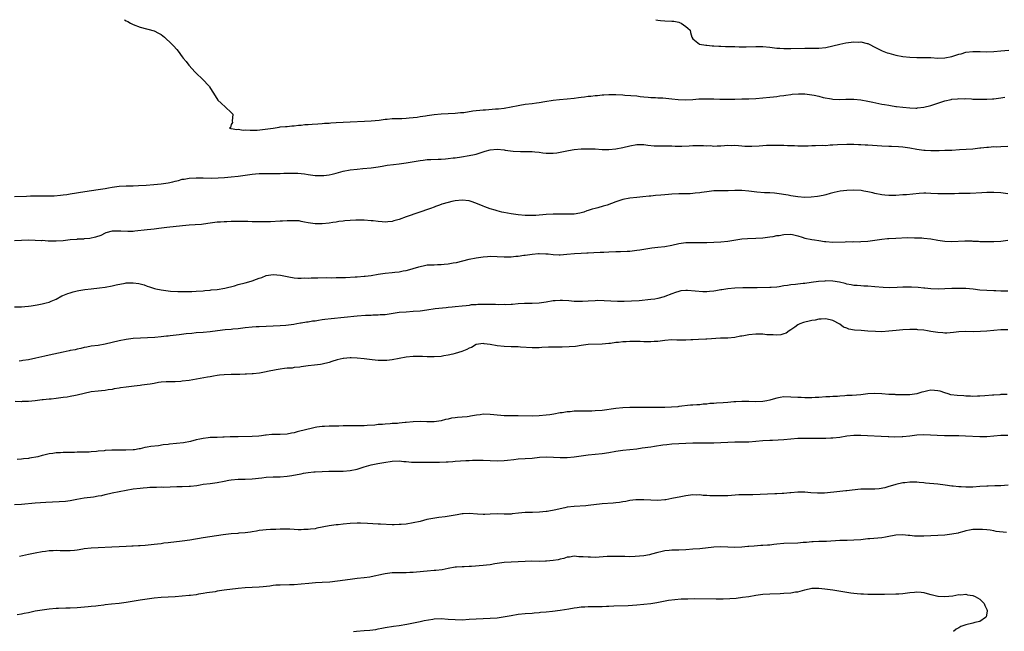
# Model space of a CAD drawing. Units: inches. Extents: x 2574000 to 2577000, y 1509000 to 1512000.
# Drawn here: x 2575047 to 2575328, y 1511825 to 1512000 of the extents above; entities that cross this region are included whole.
import ezdxf

# ---------------------------------------------------------------- set-up
doc = ezdxf.new("R2010")
doc.units = ezdxf.units.IN
doc.header["$MEASUREMENT"] = 0
doc.layers.add('LD25741509_10ft', color=103, linetype='Continuous')

msp = doc.modelspace()

# ---------------------------------------------------------------- linework, layer by layer
at = {"layer": 'LD25741509_10ft'}
for points, elevation in [([(2575076.53, 1512000), (2575077, 1511999.69), (2575077.45, 1511999.45), (2575078.19, 1511999), (2575079, 1511998.6), (2575081, 1511997.83), (2575085, 1511996.8), (2575086.19, 1511996.19), (2575087, 1511995.75), (2575087.9, 1511995), (2575090.07, 1511993), (2575090.49, 1511992.49), (2575091.46, 1511991.46), (2575091.86, 1511991), (2575093, 1511989.37), (2575093.28, 1511989), (2575094.08, 1511988.07), (2575094.92, 1511987), (2575096.7, 1511985), (2575097, 1511984.68), (2575098.75, 1511983), (2575100.7, 1511981), (2575100.83, 1511980.83), (2575101.6, 1511979.6), (2575101.92, 1511979), (2575103.15, 1511977), (2575104.1, 1511976.1), (2575105.35, 1511975), (2575107, 1511973.46), (2575107.46, 1511973), (2575107.3, 1511971), (2575107.41, 1511970.59), (2575107, 1511970), (2575106.79, 1511969.21), (2575106.54, 1511969), (2575106.86, 1511968.86), (2575107, 1511968.88), (2575108.59, 1511968.59), (2575109, 1511968.65), (2575110.45, 1511968.45), (2575111, 1511968.51), (2575112.37, 1511968.37), (2575113, 1511968.42), (2575114.42, 1511968.42), (2575116.66, 1511968.66), (2575119.04, 1511969), (2575120.69, 1511969.31), (2575121, 1511969.32), (2575122.52, 1511969.48), (2575123, 1511969.47), (2575124.37, 1511969.63), (2575125, 1511969.63), (2575126.2, 1511969.8), (2575127, 1511969.86), (2575128.01, 1511969.99), (2575129, 1511970.07), (2575130.13, 1511970.13), (2575131.74, 1511970.26), (2575133, 1511970.29), (2575133.63, 1511970.37), (2575135, 1511970.41), (2575135.51, 1511970.49), (2575137, 1511970.58), (2575139, 1511970.74), (2575141, 1511970.83), (2575145.06, 1511970.94), (2575147, 1511971.03), (2575149.27, 1511971.27), (2575151, 1511971.54), (2575151.57, 1511971.57), (2575153, 1511971.73), (2575153.73, 1511971.73), (2575155.78, 1511971.78), (2575157, 1511971.83), (2575157.89, 1511971.89), (2575160.16, 1511972.16), (2575161, 1511972.3), (2575162.51, 1511972.51), (2575163, 1511972.6), (2575165, 1511972.87), (2575167, 1511973.08), (2575169, 1511973.2), (2575171, 1511973.29), (2575172.56, 1511973.44), (2575173, 1511973.46), (2575173.5, 1511973.5), (2575176.11, 1511973.89), (2575179, 1511974.21), (2575179.74, 1511974.26), (2575182.51, 1511974.51), (2575183.45, 1511974.55), (2575185, 1511974.71), (2575187.05, 1511975.05), (2575189, 1511975.47), (2575189.54, 1511975.54), (2575191, 1511975.82), (2575193, 1511976.05), (2575194.23, 1511976.23), (2575195, 1511976.31), (2575196.62, 1511976.62), (2575199, 1511977.02), (2575200.82, 1511977.18), (2575203, 1511977.32), (2575205, 1511977.57), (2575206.25, 1511977.75), (2575207, 1511977.88), (2575208.02, 1511977.98), (2575209, 1511978.1), (2575209.85, 1511978.15), (2575211, 1511978.28), (2575211.69, 1511978.31), (2575213, 1511978.48), (2575213.52, 1511978.48), (2575215, 1511978.65), (2575215.37, 1511978.63), (2575217, 1511978.63), (2575219, 1511978.48), (2575219.54, 1511978.46), (2575223, 1511978.19), (2575223.94, 1511978.06), (2575225, 1511977.97), (2575226.17, 1511977.83), (2575227, 1511977.75), (2575228.3, 1511977.7), (2575229, 1511977.64), (2575230.39, 1511977.61), (2575233, 1511977.41), (2575234.78, 1511977.22), (2575237, 1511977.09), (2575239, 1511977.17), (2575240.67, 1511977.33), (2575242.61, 1511977.39), (2575243, 1511977.4), (2575244.65, 1511977.35), (2575245, 1511977.36), (2575246.71, 1511977.29), (2575247, 1511977.3), (2575248.73, 1511977.27), (2575251, 1511977.28), (2575253, 1511977.32), (2575255, 1511977.39), (2575257, 1511977.49), (2575259, 1511977.62), (2575261, 1511977.81), (2575262.04, 1511977.96), (2575263, 1511978.06), (2575263.8, 1511978.2), (2575265, 1511978.34), (2575265.55, 1511978.45), (2575267, 1511978.61), (2575267.33, 1511978.67), (2575269.19, 1511978.81), (2575271, 1511978.78), (2575273, 1511978.53), (2575273.62, 1511978.38), (2575275, 1511978.1), (2575276.22, 1511977.78), (2575278.65, 1511977.35), (2575279, 1511977.3), (2575281, 1511977.18), (2575282.75, 1511977.25), (2575283, 1511977.24), (2575284.72, 1511977.28), (2575285, 1511977.27), (2575287, 1511977.09), (2575289, 1511976.69), (2575290.38, 1511976.38), (2575293, 1511975.85), (2575293.75, 1511975.75), (2575295, 1511975.51), (2575295.47, 1511975.47), (2575297, 1511975.21), (2575297.2, 1511975.2), (2575299, 1511974.95), (2575301, 1511974.78), (2575302.73, 1511974.73), (2575303, 1511974.73), (2575303.23, 1511974.77), (2575305.05, 1511974.95), (2575307, 1511975.46), (2575309, 1511976.15), (2575311, 1511976.79), (2575312.82, 1511977.18), (2575313, 1511977.23), (2575314.64, 1511977.36), (2575315, 1511977.43), (2575316.59, 1511977.41), (2575317, 1511977.42), (2575318.66, 1511977.34), (2575319, 1511977.3), (2575320.71, 1511977.29), (2575321, 1511977.26), (2575322.71, 1511977.29), (2575323, 1511977.27), (2575324.65, 1511977.35), (2575325, 1511977.34), (2575327, 1511977.61), (2575328.16, 1511977.84)], 8660), ([(2575228.35, 1512000), (2575229, 1511999.83), (2575229.73, 1511999.73), (2575231, 1511999.67), (2575233, 1511999.61), (2575233.55, 1511999.55), (2575235, 1511999.25), (2575235.19, 1511999.19), (2575235.62, 1511999), (2575237, 1511998.07), (2575237.58, 1511997.58), (2575238.21, 1511997), (2575238.33, 1511996.33), (2575238.72, 1511995), (2575239, 1511994.5), (2575240.88, 1511993), (2575242.72, 1511992.72), (2575243, 1511992.7), (2575244.52, 1511992.52), (2575245, 1511992.52), (2575246.41, 1511992.41), (2575247, 1511992.43), (2575248.35, 1511992.35), (2575249, 1511992.37), (2575250.29, 1511992.29), (2575251, 1511992.31), (2575252.25, 1511992.25), (2575253, 1511992.27), (2575254.26, 1511992.26), (2575257, 1511992.33), (2575259, 1511992.32), (2575261, 1511992.14), (2575263, 1511991.88), (2575263.81, 1511991.81), (2575265, 1511991.73), (2575267, 1511991.73), (2575271, 1511991.87), (2575271.89, 1511991.89), (2575275, 1511991.9), (2575277, 1511992.09), (2575279, 1511992.52), (2575280.99, 1511993.01), (2575282.66, 1511993.34), (2575285, 1511993.62), (2575286.4, 1511993.6), (2575287, 1511993.63), (2575288.79, 1511993.21), (2575289, 1511993.17), (2575289.4, 1511993), (2575291, 1511992.17), (2575291.75, 1511991.75), (2575293.11, 1511991.11), (2575294.56, 1511990.56), (2575295, 1511990.42), (2575297, 1511989.87), (2575299, 1511989.5), (2575301, 1511989.29), (2575303, 1511989.23), (2575305, 1511989.22), (2575307, 1511989.16), (2575309, 1511989.04), (2575311, 1511989.09), (2575313, 1511989.5), (2575314.17, 1511989.83), (2575315, 1511990.11), (2575315.72, 1511990.28), (2575317, 1511990.69), (2575319, 1511990.94), (2575321.1, 1511990.9), (2575323, 1511990.83), (2575325, 1511990.88), (2575327, 1511991.06), (2575329.31, 1511991.31)], 8650), ([(2575045, 1511949.47), (2575048.46, 1511949.54), (2575049.59, 1511949.59), (2575051, 1511949.61), (2575052.42, 1511949.58), (2575053.62, 1511949.62), (2575055, 1511949.58), (2575056.37, 1511949.63), (2575058.2, 1511949.8), (2575059, 1511949.91), (2575059.98, 1511950.02), (2575061, 1511950.19), (2575065.11, 1511950.89), (2575069, 1511951.42), (2575071, 1511951.76), (2575071.95, 1511951.95), (2575073, 1511952.12), (2575074.32, 1511952.32), (2575075, 1511952.4), (2575077, 1511952.52), (2575078.51, 1511952.51), (2575079, 1511952.53), (2575080.54, 1511952.54), (2575082.65, 1511952.65), (2575084.83, 1511952.83), (2575087, 1511953.07), (2575089, 1511953.37), (2575090.35, 1511953.65), (2575091, 1511953.82), (2575091.97, 1511954.03), (2575093, 1511954.35), (2575093.57, 1511954.43), (2575095, 1511954.7), (2575097, 1511954.77), (2575099, 1511954.73), (2575101.28, 1511954.72), (2575103.23, 1511954.77), (2575105.11, 1511954.89), (2575107, 1511955.06), (2575109, 1511955.28), (2575111.66, 1511955.66), (2575113, 1511955.87), (2575113.93, 1511955.93), (2575115, 1511956.04), (2575117, 1511956.06), (2575119, 1511956.03), (2575120.04, 1511956.04), (2575121, 1511956.02), (2575122.07, 1511956.07), (2575123, 1511956.08), (2575124.12, 1511956.12), (2575126.08, 1511956.08), (2575127.91, 1511955.91), (2575129, 1511955.73), (2575129.66, 1511955.66), (2575131, 1511955.48), (2575131.45, 1511955.45), (2575133, 1511955.43), (2575133.46, 1511955.46), (2575135, 1511955.65), (2575135.82, 1511955.82), (2575137, 1511956.11), (2575139, 1511956.64), (2575141.05, 1511957.05), (2575143, 1511957.29), (2575144.58, 1511957.42), (2575147, 1511957.67), (2575149, 1511957.95), (2575150.12, 1511958.12), (2575151.61, 1511958.39), (2575153.37, 1511958.63), (2575155, 1511958.82), (2575157, 1511959.08), (2575161, 1511959.75), (2575161.86, 1511959.86), (2575163, 1511959.98), (2575164.04, 1511960.04), (2575166.12, 1511960.12), (2575167, 1511960.12), (2575168.23, 1511960.23), (2575169, 1511960.26), (2575170.47, 1511960.47), (2575171, 1511960.52), (2575172.81, 1511960.81), (2575175, 1511961.12), (2575176.57, 1511961.43), (2575177, 1511961.5), (2575179.64, 1511962.36), (2575181, 1511962.78), (2575183, 1511962.95), (2575185, 1511962.76), (2575185.29, 1511962.71), (2575187.57, 1511962.43), (2575189.71, 1511962.29), (2575191, 1511962.31), (2575191.72, 1511962.28), (2575193, 1511962.3), (2575193.82, 1511962.18), (2575195, 1511962.11), (2575196.07, 1511961.93), (2575197, 1511961.86), (2575198.2, 1511961.8), (2575199, 1511961.83), (2575200.04, 1511961.96), (2575201, 1511962.12), (2575203.39, 1511962.61), (2575205, 1511962.87), (2575207, 1511963.05), (2575209, 1511963.11), (2575211, 1511963.04), (2575213, 1511962.89), (2575215, 1511962.86), (2575217, 1511963.03), (2575219, 1511963.44), (2575221, 1511963.95), (2575223, 1511964.29), (2575225, 1511964.27), (2575226.12, 1511964.12), (2575227.95, 1511963.95), (2575229, 1511963.9), (2575229.89, 1511963.89), (2575231, 1511963.91), (2575231.89, 1511963.89), (2575233, 1511963.9), (2575233.87, 1511963.87), (2575235.86, 1511963.86), (2575237.93, 1511963.93), (2575239, 1511964), (2575240.02, 1511964.01), (2575241, 1511964.05), (2575242.03, 1511964.03), (2575243, 1511963.97), (2575243.98, 1511963.98), (2575245, 1511963.87), (2575245.96, 1511963.96), (2575247, 1511963.92), (2575248.02, 1511964.02), (2575249, 1511964.07), (2575250.06, 1511964.06), (2575251, 1511964.08), (2575251.98, 1511963.98), (2575253, 1511963.95), (2575253.87, 1511963.87), (2575255.85, 1511963.85), (2575257.95, 1511963.95), (2575259, 1511964.03), (2575260.07, 1511964.07), (2575261, 1511964.12), (2575262.12, 1511964.12), (2575264.12, 1511964.12), (2575265, 1511964.08), (2575266.06, 1511964.06), (2575267, 1511964), (2575267.99, 1511963.99), (2575269, 1511963.93), (2575271.95, 1511963.95), (2575273, 1511964), (2575274, 1511964), (2575276.07, 1511964.07), (2575277, 1511964.06), (2575278.18, 1511964.18), (2575279, 1511964.18), (2575280.34, 1511964.34), (2575283, 1511964.43), (2575284.37, 1511964.37), (2575285, 1511964.38), (2575286.31, 1511964.31), (2575287, 1511964.31), (2575288.23, 1511964.23), (2575289, 1511964.22), (2575293, 1511963.9), (2575295, 1511963.8), (2575295.8, 1511963.8), (2575297.72, 1511963.72), (2575299, 1511963.63), (2575301, 1511963.36), (2575303, 1511963), (2575305, 1511962.67), (2575305.34, 1511962.66), (2575307, 1511962.55), (2575307.42, 1511962.58), (2575309, 1511962.59), (2575309.38, 1511962.62), (2575311, 1511962.66), (2575311.31, 1511962.69), (2575313, 1511962.73), (2575315.17, 1511962.83), (2575317.06, 1511962.94), (2575319, 1511963.1), (2575321, 1511963.31), (2575321.34, 1511963.34), (2575323, 1511963.53), (2575323.53, 1511963.53), (2575325, 1511963.69), (2575325.68, 1511963.68), (2575327, 1511963.78), (2575329, 1511963.83)], 8670), ([(2575329, 1511950.19), (2575327, 1511950.45), (2575325, 1511950.6), (2575323, 1511950.56), (2575321.56, 1511950.44), (2575318.28, 1511950.28), (2575315.69, 1511950.31), (2575315, 1511950.3), (2575313.76, 1511950.24), (2575313, 1511950.23), (2575311.84, 1511950.16), (2575311, 1511950.16), (2575310.19, 1511950.19), (2575309, 1511950.19), (2575307, 1511950.33), (2575305.61, 1511950.39), (2575305, 1511950.39), (2575303.68, 1511950.32), (2575300.06, 1511949.94), (2575299, 1511949.87), (2575297, 1511949.76), (2575295, 1511949.72), (2575293.81, 1511949.81), (2575293, 1511949.89), (2575291, 1511950.28), (2575290.45, 1511950.45), (2575289, 1511950.77), (2575287.84, 1511951), (2575287.12, 1511951.12), (2575285, 1511951.25), (2575283, 1511951.18), (2575281.07, 1511950.93), (2575279.4, 1511950.6), (2575279, 1511950.47), (2575278.27, 1511950.27), (2575277, 1511949.96), (2575276.24, 1511949.76), (2575274.6, 1511949.4), (2575272.8, 1511949.2), (2575271, 1511949.19), (2575269, 1511949.38), (2575267, 1511949.66), (2575266.2, 1511949.8), (2575263, 1511950.28), (2575262.35, 1511950.35), (2575261, 1511950.44), (2575259.49, 1511950.51), (2575257.3, 1511950.7), (2575255, 1511950.97), (2575253, 1511951.11), (2575251, 1511951.12), (2575249.08, 1511951.08), (2575247, 1511951.07), (2575245, 1511951.01), (2575243, 1511950.8), (2575241.41, 1511950.59), (2575241, 1511950.52), (2575239.61, 1511950.39), (2575239, 1511950.3), (2575238.24, 1511950.24), (2575237, 1511950.22), (2575235.78, 1511950.22), (2575235, 1511950.19), (2575233, 1511950.09), (2575231.98, 1511950.02), (2575231, 1511949.94), (2575229.81, 1511949.81), (2575228.27, 1511949.73), (2575227, 1511949.55), (2575226.48, 1511949.52), (2575224.68, 1511949.32), (2575223, 1511949.19), (2575221, 1511948.96), (2575219, 1511948.57), (2575217, 1511947.95), (2575214.52, 1511947), (2575213.37, 1511946.63), (2575211.8, 1511946.2), (2575211, 1511946), (2575210.22, 1511945.78), (2575209, 1511945.39), (2575208.68, 1511945.32), (2575207.78, 1511945), (2575207, 1511944.77), (2575206.69, 1511944.69), (2575205, 1511944.4), (2575204.36, 1511944.36), (2575203, 1511944.34), (2575202.34, 1511944.34), (2575201, 1511944.37), (2575199, 1511944.36), (2575197, 1511944.28), (2575194.04, 1511944.04), (2575193, 1511943.97), (2575191, 1511944), (2575189, 1511944.22), (2575187, 1511944.51), (2575184.89, 1511944.89), (2575184.38, 1511945), (2575183, 1511945.35), (2575182.48, 1511945.52), (2575181, 1511945.93), (2575179.51, 1511946.49), (2575179, 1511946.65), (2575177.38, 1511947.38), (2575175.9, 1511947.9), (2575175, 1511948.15), (2575173, 1511948.39), (2575171, 1511948.22), (2575170.03, 1511948.03), (2575169, 1511947.76), (2575167.24, 1511947.24), (2575166.56, 1511947), (2575165.44, 1511946.56), (2575165, 1511946.43), (2575163.95, 1511946.05), (2575157, 1511943.64), (2575155, 1511942.89), (2575153.52, 1511942.48), (2575153, 1511942.32), (2575151.77, 1511942.23), (2575151, 1511942.13), (2575150.16, 1511942.16), (2575149, 1511942.27), (2575147.54, 1511942.46), (2575147, 1511942.51), (2575145, 1511942.64), (2575143, 1511942.67), (2575142.63, 1511942.63), (2575141, 1511942.61), (2575139.49, 1511942.51), (2575139, 1511942.42), (2575137.74, 1511942.26), (2575137, 1511942.11), (2575136.02, 1511941.98), (2575135, 1511941.82), (2575133, 1511941.64), (2575132.38, 1511941.62), (2575131, 1511941.65), (2575130.29, 1511941.71), (2575129, 1511941.94), (2575127.92, 1511942.08), (2575127, 1511942.32), (2575126.45, 1511942.45), (2575125, 1511942.51), (2575123.57, 1511942.43), (2575123, 1511942.47), (2575121.64, 1511942.36), (2575121, 1511942.36), (2575118.22, 1511942.22), (2575117, 1511942.18), (2575115.8, 1511942.2), (2575115, 1511942.16), (2575113.78, 1511942.22), (2575113, 1511942.19), (2575111.71, 1511942.29), (2575110.26, 1511942.26), (2575109, 1511942.33), (2575107, 1511942.31), (2575105.77, 1511942.23), (2575105, 1511942.21), (2575103.89, 1511942.11), (2575103, 1511942.05), (2575101, 1511941.8), (2575100.31, 1511941.69), (2575098.54, 1511941.46), (2575096.69, 1511941.31), (2575095, 1511941.23), (2575093.09, 1511941.09), (2575088.59, 1511940.59), (2575086.31, 1511940.31), (2575085, 1511940.13), (2575084.01, 1511940.01), (2575083, 1511939.87), (2575079.48, 1511939.48), (2575079, 1511939.45), (2575077.4, 1511939.4), (2575075.48, 1511939.48), (2575075, 1511939.56), (2575073.49, 1511939.49), (2575073, 1511939.52), (2575071.2, 1511939), (2575071, 1511938.93), (2575069.7, 1511938.3), (2575068.22, 1511937.78), (2575066.57, 1511937.43), (2575065, 1511937.32), (2575064.73, 1511937.27), (2575063, 1511937.19), (2575062.83, 1511937.17), (2575061, 1511937.01), (2575059, 1511936.79), (2575057, 1511936.65), (2575056.65, 1511936.65), (2575054.68, 1511936.68), (2575053, 1511936.81), (2575052.81, 1511936.8), (2575051, 1511936.9), (2575049, 1511936.91), (2575047, 1511936.86), (2575045, 1511936.74)], 8680), ([(2575045, 1511917.84), (2575047, 1511917.93), (2575047.99, 1511918.01), (2575049, 1511918.11), (2575049.79, 1511918.21), (2575051.54, 1511918.46), (2575053, 1511918.74), (2575054.11, 1511919), (2575055, 1511919.24), (2575055.48, 1511919.48), (2575057, 1511920.1), (2575058.59, 1511921), (2575058.87, 1511921.13), (2575060.28, 1511921.72), (2575061, 1511921.92), (2575061.81, 1511922.19), (2575063, 1511922.43), (2575063.44, 1511922.56), (2575065.16, 1511922.84), (2575067, 1511923.07), (2575069.32, 1511923.32), (2575071, 1511923.53), (2575073, 1511923.89), (2575074.15, 1511924.15), (2575076.64, 1511924.64), (2575077, 1511924.7), (2575078.79, 1511924.79), (2575079, 1511924.79), (2575080.57, 1511924.57), (2575081, 1511924.48), (2575082.13, 1511924.13), (2575083, 1511923.84), (2575083.61, 1511923.61), (2575085.09, 1511923.09), (2575085.44, 1511923), (2575087, 1511922.7), (2575089.6, 1511922.4), (2575091.73, 1511922.27), (2575093.75, 1511922.25), (2575095.7, 1511922.3), (2575097, 1511922.36), (2575099, 1511922.48), (2575099.46, 1511922.54), (2575101, 1511922.67), (2575101.28, 1511922.72), (2575103, 1511922.87), (2575105.2, 1511923.2), (2575107.9, 1511923.9), (2575109, 1511924.23), (2575111, 1511924.71), (2575112.05, 1511925), (2575113, 1511925.3), (2575114.24, 1511925.76), (2575115, 1511926.09), (2575115.71, 1511926.29), (2575117, 1511926.81), (2575119, 1511927.11), (2575121.09, 1511926.91), (2575123, 1511926.55), (2575123.5, 1511926.5), (2575125, 1511926.22), (2575126.08, 1511926.08), (2575127, 1511926.06), (2575127.87, 1511926.13), (2575129, 1511926.1), (2575129.82, 1511926.18), (2575131.78, 1511926.22), (2575134.25, 1511926.24), (2575135.78, 1511926.22), (2575137, 1511926.26), (2575137.76, 1511926.24), (2575139, 1511926.31), (2575139.71, 1511926.29), (2575142.46, 1511926.46), (2575143, 1511926.46), (2575145, 1511926.61), (2575145.32, 1511926.68), (2575147, 1511926.88), (2575149, 1511927.23), (2575151, 1511927.51), (2575153, 1511927.69), (2575153.81, 1511927.81), (2575155, 1511927.88), (2575156.15, 1511928.14), (2575157, 1511928.23), (2575158.76, 1511928.76), (2575159, 1511928.8), (2575160.68, 1511929.32), (2575161, 1511929.46), (2575162.3, 1511929.7), (2575163, 1511929.85), (2575164.09, 1511929.91), (2575165, 1511929.92), (2575166.01, 1511929.99), (2575167, 1511929.97), (2575167.9, 1511930.1), (2575169, 1511930.18), (2575170.42, 1511930.42), (2575171.4, 1511930.6), (2575175, 1511931.48), (2575177, 1511931.88), (2575179, 1511932.19), (2575180.27, 1511932.27), (2575181, 1511932.34), (2575183, 1511932.27), (2575185, 1511932.15), (2575186.19, 1511932.19), (2575187, 1511932.19), (2575188.34, 1511932.34), (2575189, 1511932.39), (2575190.64, 1511932.64), (2575191, 1511932.67), (2575192.99, 1511932.99), (2575194.86, 1511933.14), (2575195, 1511933.14), (2575196.94, 1511933.06), (2575197.65, 1511933), (2575199, 1511932.85), (2575200.79, 1511932.79), (2575201, 1511932.79), (2575202.93, 1511932.93), (2575205.12, 1511933.12), (2575207, 1511933.23), (2575208.71, 1511933.29), (2575209, 1511933.33), (2575210.62, 1511933.38), (2575212.52, 1511933.48), (2575213.5, 1511933.5), (2575215, 1511933.61), (2575217, 1511933.71), (2575218.27, 1511933.73), (2575220.2, 1511933.8), (2575221, 1511933.84), (2575223, 1511934.05), (2575223.79, 1511934.21), (2575225, 1511934.39), (2575225.51, 1511934.49), (2575227.27, 1511934.73), (2575229, 1511934.92), (2575231, 1511935.18), (2575233, 1511935.56), (2575235, 1511935.97), (2575237, 1511936.26), (2575239, 1511936.32), (2575240.29, 1511936.29), (2575241, 1511936.25), (2575242.27, 1511936.27), (2575243, 1511936.24), (2575245, 1511936.36), (2575247, 1511936.51), (2575249, 1511936.7), (2575253, 1511937.29), (2575254.58, 1511937.42), (2575257, 1511937.48), (2575259, 1511937.6), (2575261, 1511937.87), (2575261.97, 1511938.03), (2575263, 1511938.24), (2575263.67, 1511938.33), (2575265, 1511938.61), (2575267, 1511938.66), (2575267.43, 1511938.57), (2575269, 1511938.18), (2575270.18, 1511937.82), (2575271, 1511937.54), (2575273, 1511937.1), (2575273.77, 1511937), (2575275, 1511936.81), (2575276.61, 1511936.61), (2575277, 1511936.53), (2575279, 1511936.36), (2575282.48, 1511936.48), (2575283, 1511936.53), (2575284.49, 1511936.49), (2575285, 1511936.52), (2575286.5, 1511936.5), (2575287, 1511936.53), (2575289, 1511936.68), (2575291, 1511936.95), (2575293, 1511937.25), (2575294.59, 1511937.41), (2575295, 1511937.47), (2575297, 1511937.56), (2575300.33, 1511937.67), (2575302.34, 1511937.66), (2575303, 1511937.62), (2575304.43, 1511937.57), (2575305, 1511937.52), (2575307, 1511937.32), (2575309, 1511936.98), (2575311, 1511936.66), (2575313, 1511936.56), (2575316.75, 1511936.75), (2575318.73, 1511936.73), (2575319, 1511936.7), (2575320.64, 1511936.64), (2575321, 1511936.59), (2575322.59, 1511936.59), (2575323, 1511936.57), (2575325, 1511936.6), (2575327, 1511936.7), (2575329, 1511936.96)], 8690), ([(2575329, 1511922.34), (2575327.61, 1511922.39), (2575327, 1511922.4), (2575325.54, 1511922.46), (2575325, 1511922.46), (2575323, 1511922.54), (2575321, 1511922.69), (2575319.11, 1511922.89), (2575317, 1511923.08), (2575315, 1511923.13), (2575313, 1511923.08), (2575311.01, 1511922.99), (2575309.06, 1511922.94), (2575307, 1511923.04), (2575305.25, 1511923.25), (2575305, 1511923.25), (2575303.41, 1511923.41), (2575301.5, 1511923.5), (2575301, 1511923.51), (2575299, 1511923.49), (2575297.39, 1511923.39), (2575295.32, 1511923.32), (2575293.41, 1511923.41), (2575291, 1511923.65), (2575289, 1511923.78), (2575287.84, 1511923.84), (2575287, 1511923.85), (2575285.97, 1511923.97), (2575285, 1511924.02), (2575284.22, 1511924.22), (2575283, 1511924.4), (2575282.55, 1511924.55), (2575280.89, 1511924.89), (2575279, 1511925.19), (2575277, 1511925.28), (2575276.73, 1511925.27), (2575274.89, 1511925.11), (2575272.8, 1511924.8), (2575271, 1511924.59), (2575270.51, 1511924.51), (2575269, 1511924.39), (2575268.29, 1511924.29), (2575267, 1511924.18), (2575266.01, 1511924.01), (2575265, 1511923.88), (2575263.64, 1511923.64), (2575263, 1511923.55), (2575261.4, 1511923.4), (2575261, 1511923.37), (2575257.33, 1511923.33), (2575255, 1511923.27), (2575253.27, 1511923.27), (2575251, 1511923.23), (2575249, 1511923.05), (2575247.24, 1511922.76), (2575247, 1511922.7), (2575245.55, 1511922.45), (2575245, 1511922.36), (2575243.77, 1511922.23), (2575243, 1511922.21), (2575241.79, 1511922.21), (2575237.47, 1511922.53), (2575237, 1511922.52), (2575235.57, 1511922.43), (2575235, 1511922.31), (2575233.99, 1511922.01), (2575233, 1511921.64), (2575231, 1511920.81), (2575230.76, 1511920.76), (2575229, 1511920.24), (2575228.12, 1511920.12), (2575227, 1511919.95), (2575223.64, 1511919.64), (2575221.47, 1511919.47), (2575219.37, 1511919.37), (2575217.39, 1511919.39), (2575213.62, 1511919.62), (2575211.65, 1511919.65), (2575211, 1511919.64), (2575209, 1511919.54), (2575207.43, 1511919.43), (2575207, 1511919.41), (2575205, 1511919.42), (2575203.56, 1511919.56), (2575201.68, 1511919.68), (2575201, 1511919.7), (2575199.61, 1511919.61), (2575199, 1511919.56), (2575197, 1511919.24), (2575195, 1511918.97), (2575193, 1511918.87), (2575190.84, 1511918.84), (2575189, 1511918.73), (2575187.43, 1511918.57), (2575187, 1511918.57), (2575185.52, 1511918.48), (2575185, 1511918.51), (2575183.52, 1511918.48), (2575182.55, 1511918.55), (2575179.46, 1511918.54), (2575179, 1511918.53), (2575177.47, 1511918.53), (2575177, 1511918.45), (2575175.56, 1511918.44), (2575175, 1511918.29), (2575174.14, 1511918.14), (2575173, 1511918.11), (2575171, 1511917.92), (2575170.21, 1511917.79), (2575169, 1511917.69), (2575168.41, 1511917.59), (2575165.27, 1511917.27), (2575162.97, 1511916.97), (2575161, 1511916.69), (2575159, 1511916.51), (2575157, 1511916.4), (2575155, 1511916.22), (2575151, 1511915.64), (2575149.55, 1511915.55), (2575149, 1511915.49), (2575147.47, 1511915.47), (2575147, 1511915.43), (2575145.37, 1511915.37), (2575143, 1511915.18), (2575135.55, 1511914.45), (2575133.75, 1511914.25), (2575133, 1511914.12), (2575131.98, 1511914.02), (2575131, 1511913.83), (2575130.24, 1511913.76), (2575129, 1511913.54), (2575128.5, 1511913.5), (2575127, 1511913.22), (2575126.8, 1511913.2), (2575125.74, 1511913), (2575124.87, 1511912.87), (2575122.58, 1511912.58), (2575121, 1511912.44), (2575115, 1511912.19), (2575114.13, 1511912.13), (2575113, 1511912.08), (2575111, 1511911.88), (2575109, 1511911.61), (2575107.45, 1511911.45), (2575107, 1511911.39), (2575105.27, 1511911.27), (2575103.04, 1511911.04), (2575101, 1511910.77), (2575099, 1511910.56), (2575097, 1511910.41), (2575095.73, 1511910.27), (2575094.16, 1511910.16), (2575092.13, 1511909.87), (2575089.56, 1511909.56), (2575089, 1511909.52), (2575088.5, 1511909.5), (2575087, 1511909.32), (2575085.16, 1511909.16), (2575079, 1511908.78), (2575077, 1511908.55), (2575075, 1511908.15), (2575073, 1511907.67), (2575071, 1511907.21), (2575069, 1511906.87), (2575067, 1511906.6), (2575065.68, 1511906.32), (2575065, 1511906.24), (2575064.05, 1511905.95), (2575063, 1511905.82), (2575062.38, 1511905.62), (2575061, 1511905.38), (2575060.71, 1511905.29), (2575059, 1511904.91), (2575055, 1511904.05), (2575053.75, 1511903.75), (2575051.16, 1511903.16), (2575049, 1511902.76), (2575047.44, 1511902.56), (2575047, 1511902.47), (2575046.38, 1511902.38)], 8700), ([(2575329, 1511911.31), (2575327, 1511911.27), (2575323.06, 1511910.94), (2575321.18, 1511910.82), (2575319.24, 1511910.76), (2575317, 1511910.79), (2575315, 1511910.73), (2575313.45, 1511910.55), (2575311.61, 1511910.39), (2575311, 1511910.38), (2575310.44, 1511910.44), (2575309, 1511910.53), (2575307, 1511910.86), (2575306.04, 1511911), (2575305, 1511911.18), (2575303.33, 1511911.33), (2575303, 1511911.39), (2575301.39, 1511911.39), (2575301, 1511911.41), (2575299, 1511911.29), (2575297.11, 1511911.11), (2575295, 1511910.88), (2575293, 1511910.76), (2575291.19, 1511910.81), (2575289, 1511910.97), (2575287.07, 1511911.07), (2575285.21, 1511911.21), (2575283.52, 1511911.52), (2575283, 1511911.78), (2575282.07, 1511912.07), (2575281, 1511912.92), (2575279, 1511914.01), (2575277, 1511914.49), (2575275.66, 1511914.34), (2575275, 1511914.35), (2575273.91, 1511914.09), (2575273, 1511914.01), (2575272.24, 1511913.76), (2575271, 1511913.53), (2575270.63, 1511913.37), (2575269.54, 1511913), (2575269, 1511912.72), (2575268.09, 1511912.09), (2575267, 1511911.3), (2575266.51, 1511911), (2575265.66, 1511910.34), (2575265, 1511910.16), (2575264.12, 1511909.88), (2575263, 1511909.81), (2575261.9, 1511909.9), (2575261, 1511909.87), (2575260.08, 1511909.92), (2575259, 1511910.05), (2575257.96, 1511910.04), (2575257, 1511910.09), (2575255, 1511909.88), (2575253.58, 1511909.58), (2575253, 1511909.49), (2575252.55, 1511909.45), (2575251, 1511909.13), (2575249, 1511908.97), (2575246.9, 1511908.9), (2575243, 1511908.67), (2575242.67, 1511908.67), (2575240.55, 1511908.55), (2575239, 1511908.43), (2575238.41, 1511908.41), (2575237, 1511908.33), (2575234.38, 1511908.38), (2575233, 1511908.43), (2575231, 1511908.29), (2575229, 1511908), (2575227.95, 1511907.95), (2575227, 1511907.86), (2575225.91, 1511907.91), (2575225, 1511907.89), (2575223.93, 1511907.93), (2575221, 1511907.94), (2575219.88, 1511907.88), (2575219, 1511907.86), (2575217.71, 1511907.71), (2575217, 1511907.65), (2575215.4, 1511907.4), (2575215, 1511907.36), (2575213, 1511907.16), (2575209, 1511907.09), (2575207, 1511906.83), (2575205.43, 1511906.57), (2575203.58, 1511906.42), (2575201.61, 1511906.39), (2575199.62, 1511906.38), (2575197.66, 1511906.34), (2575195.76, 1511906.24), (2575195, 1511906.18), (2575193.84, 1511906.16), (2575193, 1511906.13), (2575189.67, 1511906.33), (2575189, 1511906.4), (2575187.55, 1511906.45), (2575187, 1511906.49), (2575185, 1511906.58), (2575183, 1511906.74), (2575181, 1511907.07), (2575179.32, 1511907.32), (2575179, 1511907.42), (2575177, 1511907.07), (2575175.71, 1511906.29), (2575175, 1511906.03), (2575174.36, 1511905.64), (2575172.91, 1511905.09), (2575171, 1511904.5), (2575170.33, 1511904.33), (2575169, 1511904.04), (2575167.83, 1511903.83), (2575167, 1511903.72), (2575165, 1511903.59), (2575163.62, 1511903.62), (2575163, 1511903.61), (2575161.68, 1511903.68), (2575161, 1511903.67), (2575159.69, 1511903.69), (2575159, 1511903.66), (2575157, 1511903.47), (2575155, 1511903.14), (2575153, 1511902.76), (2575151.44, 1511902.56), (2575151, 1511902.51), (2575150.54, 1511902.54), (2575149, 1511902.55), (2575147.27, 1511902.73), (2575145.01, 1511903.01), (2575143, 1511903.2), (2575141.27, 1511903.27), (2575141, 1511903.29), (2575139.12, 1511903.12), (2575139, 1511903.12), (2575137.31, 1511902.69), (2575135.78, 1511902.22), (2575135, 1511901.96), (2575133, 1511901.5), (2575132.57, 1511901.43), (2575130.79, 1511901.21), (2575128.99, 1511901.01), (2575127, 1511900.73), (2575126.66, 1511900.66), (2575125, 1511900.49), (2575124.39, 1511900.39), (2575123, 1511900.33), (2575122.21, 1511900.21), (2575121, 1511900.1), (2575119.89, 1511899.89), (2575117.35, 1511899.35), (2575117, 1511899.25), (2575115.11, 1511898.89), (2575113.3, 1511898.7), (2575113, 1511898.69), (2575111.41, 1511898.59), (2575111, 1511898.59), (2575109.46, 1511898.54), (2575109, 1511898.55), (2575107, 1511898.52), (2575105, 1511898.43), (2575103.69, 1511898.31), (2575103, 1511898.2), (2575101.92, 1511898.08), (2575101, 1511897.9), (2575100.2, 1511897.8), (2575095, 1511896.84), (2575093, 1511896.58), (2575092.55, 1511896.55), (2575091, 1511896.47), (2575088.44, 1511896.44), (2575087, 1511896.33), (2575086.24, 1511896.24), (2575085, 1511896), (2575083.81, 1511895.81), (2575083, 1511895.63), (2575081.45, 1511895.45), (2575081, 1511895.37), (2575079.23, 1511895.23), (2575077, 1511894.95), (2575075.31, 1511894.69), (2575075, 1511894.61), (2575073.58, 1511894.42), (2575073, 1511894.28), (2575071.83, 1511894.17), (2575071, 1511894), (2575069.88, 1511893.88), (2575069, 1511893.81), (2575067, 1511893.58), (2575065, 1511893.14), (2575063, 1511892.61), (2575062.52, 1511892.52), (2575061, 1511892.2), (2575060.08, 1511892.08), (2575059, 1511891.91), (2575057, 1511891.66), (2575055.49, 1511891.49), (2575055, 1511891.46), (2575053.26, 1511891.26), (2575053, 1511891.27), (2575050.98, 1511890.98), (2575049, 1511890.78), (2575047.23, 1511890.77), (2575047, 1511890.73), (2575045.2, 1511890.8)], 8710), ([(2575328.8, 1511892.8), (2575327, 1511892.81), (2575326.75, 1511892.75), (2575325, 1511892.65), (2575324.59, 1511892.59), (2575322.45, 1511892.45), (2575321, 1511892.33), (2575320.34, 1511892.34), (2575319, 1511892.27), (2575318.32, 1511892.32), (2575317, 1511892.33), (2575316.4, 1511892.4), (2575314.53, 1511892.53), (2575312.76, 1511892.76), (2575311.92, 1511893), (2575311, 1511893.28), (2575309.72, 1511893.72), (2575309, 1511893.89), (2575308.05, 1511893.95), (2575307, 1511894.03), (2575306.12, 1511893.88), (2575305, 1511893.62), (2575304.48, 1511893.52), (2575303, 1511893.02), (2575301, 1511892.72), (2575299, 1511892.68), (2575298.71, 1511892.71), (2575297, 1511892.73), (2575296.77, 1511892.77), (2575295, 1511892.86), (2575293.04, 1511893.04), (2575291, 1511893.11), (2575289, 1511892.97), (2575287, 1511892.75), (2575284.54, 1511892.54), (2575283, 1511892.48), (2575282.41, 1511892.41), (2575281, 1511892.38), (2575280.28, 1511892.28), (2575279, 1511892.25), (2575278.15, 1511892.15), (2575277, 1511892.1), (2575275, 1511891.98), (2575273.95, 1511891.95), (2575273, 1511891.89), (2575271.89, 1511891.89), (2575271, 1511891.87), (2575269.92, 1511891.92), (2575269, 1511891.94), (2575267, 1511892.09), (2575265, 1511892.11), (2575263.92, 1511891.92), (2575263, 1511891.78), (2575261.25, 1511891.25), (2575261, 1511891.19), (2575260.16, 1511891), (2575259, 1511890.79), (2575257, 1511890.75), (2575255, 1511890.83), (2575253, 1511890.84), (2575251.3, 1511890.7), (2575250.68, 1511890.68), (2575249, 1511890.5), (2575247.61, 1511890.39), (2575245.69, 1511890.31), (2575245, 1511890.25), (2575243.8, 1511890.2), (2575243, 1511890.09), (2575241.93, 1511890.07), (2575241, 1511889.9), (2575240.1, 1511889.9), (2575239, 1511889.74), (2575238.28, 1511889.72), (2575235, 1511889.38), (2575234.67, 1511889.33), (2575232.82, 1511889.18), (2575231, 1511889.12), (2575222.88, 1511889.12), (2575220.92, 1511889.08), (2575219, 1511888.99), (2575217, 1511888.82), (2575213, 1511888.28), (2575211, 1511888.1), (2575210.06, 1511888.06), (2575208.01, 1511888.01), (2575207, 1511888.04), (2575206, 1511888), (2575205, 1511888.01), (2575203.9, 1511887.9), (2575203, 1511887.86), (2575201.61, 1511887.61), (2575201, 1511887.55), (2575199.19, 1511887.19), (2575198.04, 1511887), (2575197, 1511886.89), (2575195, 1511886.72), (2575193, 1511886.64), (2575189, 1511886.68), (2575187, 1511886.69), (2575185, 1511886.75), (2575182.05, 1511887), (2575181, 1511887.14), (2575179, 1511887.16), (2575178.17, 1511887), (2575177.12, 1511886.88), (2575175.37, 1511886.63), (2575175, 1511886.53), (2575174.44, 1511886.44), (2575173, 1511886.33), (2575171.73, 1511886.27), (2575171, 1511886.16), (2575169.94, 1511886.06), (2575169, 1511885.79), (2575168.3, 1511885.7), (2575167, 1511885.28), (2575165, 1511884.99), (2575162.97, 1511885.03), (2575161, 1511885.1), (2575159, 1511884.99), (2575157, 1511884.81), (2575156.77, 1511884.77), (2575155, 1511884.62), (2575154.56, 1511884.56), (2575153, 1511884.48), (2575152.4, 1511884.4), (2575151, 1511884.34), (2575150.26, 1511884.26), (2575149, 1511884.19), (2575148.09, 1511884.09), (2575145.91, 1511883.91), (2575145, 1511883.85), (2575143, 1511883.83), (2575141.85, 1511883.85), (2575141, 1511883.89), (2575139.85, 1511883.85), (2575139, 1511883.88), (2575137.78, 1511883.78), (2575137, 1511883.79), (2575135.72, 1511883.72), (2575135, 1511883.74), (2575133.67, 1511883.67), (2575133, 1511883.68), (2575131.46, 1511883.46), (2575131, 1511883.42), (2575129.49, 1511883), (2575129, 1511882.91), (2575127.47, 1511882.53), (2575127, 1511882.4), (2575125.87, 1511882.13), (2575125, 1511881.85), (2575124.26, 1511881.74), (2575123, 1511881.5), (2575121, 1511881.39), (2575118.64, 1511881.36), (2575117, 1511881.2), (2575116.8, 1511881.2), (2575115.69, 1511881), (2575114.92, 1511880.92), (2575113, 1511880.8), (2575109, 1511880.75), (2575107, 1511880.7), (2575106.66, 1511880.66), (2575105, 1511880.62), (2575104.57, 1511880.57), (2575103, 1511880.56), (2575102.5, 1511880.5), (2575101, 1511880.49), (2575100.38, 1511880.38), (2575099, 1511880.27), (2575098, 1511880), (2575097, 1511879.81), (2575095.4, 1511879.4), (2575093.32, 1511879), (2575089.4, 1511878.6), (2575089, 1511878.54), (2575087.59, 1511878.41), (2575086.17, 1511878.17), (2575084.03, 1511877.97), (2575083, 1511877.74), (2575082.34, 1511877.66), (2575081, 1511877.32), (2575080.7, 1511877.3), (2575079.31, 1511877), (2575078.97, 1511876.97), (2575076.9, 1511876.9), (2575075, 1511876.93), (2575074.91, 1511876.91), (2575073, 1511876.9), (2575072.88, 1511876.88), (2575071, 1511876.77), (2575070.72, 1511876.72), (2575069, 1511876.57), (2575068.5, 1511876.5), (2575067, 1511876.41), (2575066.36, 1511876.36), (2575065, 1511876.34), (2575064.29, 1511876.29), (2575063, 1511876.28), (2575062.23, 1511876.23), (2575060.2, 1511876.2), (2575059, 1511876.21), (2575058.16, 1511876.16), (2575057, 1511876.14), (2575055.96, 1511875.96), (2575055, 1511875.85), (2575053.47, 1511875.47), (2575053, 1511875.38), (2575051.67, 1511875), (2575049.37, 1511874.63), (2575049, 1511874.55), (2575047.61, 1511874.39), (2575047, 1511874.3), (2575045.79, 1511874.21)], 8720), ([(2575045, 1511861.35), (2575047, 1511861.49), (2575051, 1511861.82), (2575054, 1511862), (2575055.92, 1511862.08), (2575057.82, 1511862.18), (2575059.67, 1511862.33), (2575061, 1511862.54), (2575062.91, 1511862.91), (2575065, 1511863.25), (2575067.59, 1511863.59), (2575069, 1511863.8), (2575069.97, 1511863.97), (2575071, 1511864.18), (2575073, 1511864.66), (2575075, 1511865.11), (2575077, 1511865.48), (2575079, 1511865.79), (2575081, 1511866.05), (2575081.87, 1511866.13), (2575083, 1511866.25), (2575083.73, 1511866.27), (2575085, 1511866.35), (2575085.67, 1511866.33), (2575087, 1511866.37), (2575087.64, 1511866.36), (2575091.48, 1511866.52), (2575093, 1511866.52), (2575095, 1511866.57), (2575095.4, 1511866.6), (2575097.17, 1511866.83), (2575098.14, 1511867), (2575099, 1511867.13), (2575101, 1511867.36), (2575103, 1511867.62), (2575105, 1511868.05), (2575106.29, 1511868.29), (2575107, 1511868.44), (2575109, 1511868.6), (2575111, 1511868.59), (2575113, 1511868.66), (2575115.79, 1511869), (2575117, 1511869.17), (2575119, 1511869.26), (2575121, 1511869.28), (2575123, 1511869.44), (2575124.36, 1511869.64), (2575125.89, 1511869.89), (2575127, 1511870.12), (2575127.71, 1511870.29), (2575129, 1511870.47), (2575130.65, 1511870.65), (2575131, 1511870.71), (2575133, 1511870.83), (2575134.88, 1511870.88), (2575139, 1511870.9), (2575141, 1511871.05), (2575143, 1511871.47), (2575145, 1511872.1), (2575147, 1511872.67), (2575148.93, 1511873.07), (2575150.63, 1511873.37), (2575153, 1511873.73), (2575155, 1511873.81), (2575156.33, 1511873.67), (2575157, 1511873.64), (2575158.5, 1511873.5), (2575160.55, 1511873.45), (2575163, 1511873.48), (2575166.54, 1511873.46), (2575168.48, 1511873.52), (2575169, 1511873.56), (2575170.36, 1511873.64), (2575171, 1511873.71), (2575174.09, 1511873.91), (2575175, 1511873.94), (2575175.99, 1511874.01), (2575177, 1511874.06), (2575179, 1511874.07), (2575183, 1511873.88), (2575185, 1511873.93), (2575185.98, 1511874.02), (2575187.78, 1511874.22), (2575189, 1511874.37), (2575193, 1511874.65), (2575195.13, 1511874.87), (2575197.02, 1511874.98), (2575199.09, 1511874.91), (2575201, 1511874.78), (2575203, 1511874.79), (2575205.03, 1511874.97), (2575207, 1511875.29), (2575209, 1511875.57), (2575211, 1511875.74), (2575213, 1511875.95), (2575215, 1511876.27), (2575217, 1511876.62), (2575219, 1511876.88), (2575221, 1511877.07), (2575223, 1511877.3), (2575224.47, 1511877.53), (2575227, 1511877.89), (2575228, 1511878), (2575230.41, 1511878.41), (2575231.49, 1511878.51), (2575233, 1511878.7), (2575238.99, 1511878.99), (2575241.01, 1511879.01), (2575243, 1511879), (2575245, 1511879.03), (2575249, 1511879.22), (2575251, 1511879.25), (2575253, 1511879.24), (2575255, 1511879.31), (2575259, 1511879.65), (2575261, 1511879.77), (2575261.78, 1511879.78), (2575265, 1511879.95), (2575269, 1511880.3), (2575270.34, 1511880.33), (2575271, 1511880.37), (2575275, 1511880.32), (2575277, 1511880.33), (2575278.4, 1511880.4), (2575279, 1511880.4), (2575281, 1511880.65), (2575283, 1511880.97), (2575285, 1511881.18), (2575287, 1511881.21), (2575288.88, 1511881.12), (2575292.85, 1511880.85), (2575294.77, 1511880.77), (2575295, 1511880.77), (2575296.72, 1511880.72), (2575298.77, 1511880.77), (2575299, 1511880.79), (2575301, 1511881.03), (2575303, 1511881.31), (2575305, 1511881.38), (2575308.85, 1511881.14), (2575310.9, 1511881.1), (2575313, 1511881.13), (2575315, 1511881.12), (2575316.96, 1511881.04), (2575321, 1511880.82), (2575323, 1511880.82), (2575327, 1511881.17), (2575329, 1511881.18)], 8730), ([(2575329.08, 1511866.92), (2575327, 1511866.74), (2575325.34, 1511866.66), (2575323.38, 1511866.62), (2575323, 1511866.63), (2575321, 1511866.52), (2575319, 1511866.36), (2575317.68, 1511866.32), (2575317, 1511866.28), (2575315.63, 1511866.37), (2575315, 1511866.37), (2575313.42, 1511866.58), (2575313, 1511866.61), (2575311.1, 1511866.9), (2575309, 1511867.15), (2575305.46, 1511867.46), (2575305, 1511867.54), (2575303.63, 1511867.63), (2575303, 1511867.74), (2575301.71, 1511867.71), (2575301, 1511867.77), (2575299.59, 1511867.59), (2575299, 1511867.56), (2575297, 1511867.12), (2575295.4, 1511866.6), (2575295, 1511866.5), (2575293.88, 1511866.12), (2575292.2, 1511865.8), (2575291, 1511865.76), (2575290.29, 1511865.71), (2575289, 1511865.78), (2575288.26, 1511865.74), (2575287, 1511865.74), (2575284.52, 1511865.48), (2575283, 1511865.26), (2575282.75, 1511865.25), (2575281, 1511865.03), (2575276.64, 1511864.64), (2575275, 1511864.57), (2575274.57, 1511864.57), (2575272.71, 1511864.71), (2575271, 1511864.9), (2575269, 1511864.91), (2575267, 1511864.71), (2575266.7, 1511864.7), (2575265, 1511864.52), (2575264.5, 1511864.5), (2575263, 1511864.4), (2575262.38, 1511864.38), (2575258.19, 1511864.19), (2575256.15, 1511864.15), (2575254.15, 1511864.15), (2575252.1, 1511864.1), (2575249, 1511863.88), (2575247, 1511863.79), (2575245, 1511863.79), (2575243.83, 1511863.83), (2575243, 1511863.91), (2575241.95, 1511863.95), (2575241, 1511864.08), (2575240.05, 1511864.05), (2575239, 1511864.09), (2575237, 1511863.83), (2575235.57, 1511863.57), (2575233, 1511863.03), (2575231.29, 1511862.71), (2575231, 1511862.66), (2575229, 1511862.52), (2575227, 1511862.61), (2575225, 1511862.73), (2575223.32, 1511862.68), (2575223, 1511862.68), (2575222.66, 1511862.66), (2575221, 1511862.46), (2575219.77, 1511862.24), (2575219, 1511862.15), (2575218.03, 1511861.97), (2575217, 1511861.87), (2575216.23, 1511861.77), (2575213, 1511861.5), (2575209, 1511861.05), (2575208.36, 1511861), (2575205, 1511860.8), (2575203, 1511860.57), (2575202.41, 1511860.41), (2575201, 1511860.16), (2575199.84, 1511859.84), (2575197.37, 1511859.37), (2575197, 1511859.32), (2575195.14, 1511859.14), (2575193.1, 1511859.1), (2575191, 1511859.09), (2575189.1, 1511858.9), (2575187.33, 1511858.67), (2575187, 1511858.62), (2575185.41, 1511858.59), (2575185, 1511858.57), (2575183, 1511858.66), (2575181, 1511858.62), (2575179.46, 1511858.54), (2575179, 1511858.54), (2575177.37, 1511858.63), (2575175, 1511858.82), (2575173.3, 1511858.7), (2575173, 1511858.69), (2575171.6, 1511858.4), (2575171, 1511858.32), (2575169.91, 1511858.09), (2575168.16, 1511857.84), (2575166.37, 1511857.63), (2575164.62, 1511857.38), (2575162.96, 1511857.04), (2575161, 1511856.53), (2575159, 1511856.08), (2575157, 1511855.77), (2575155.63, 1511855.63), (2575155, 1511855.59), (2575153.55, 1511855.55), (2575153, 1511855.56), (2575149.71, 1511855.71), (2575149, 1511855.76), (2575145.92, 1511855.92), (2575143.97, 1511855.97), (2575143, 1511855.97), (2575141, 1511855.88), (2575139, 1511855.71), (2575137.55, 1511855.55), (2575137, 1511855.5), (2575135, 1511855.22), (2575131.45, 1511854.55), (2575131, 1511854.44), (2575129.69, 1511854.31), (2575129, 1511854.19), (2575127.8, 1511854.2), (2575127, 1511854.14), (2575126.14, 1511854.14), (2575125, 1511854.22), (2575123.74, 1511854.26), (2575123, 1511854.28), (2575121, 1511854.28), (2575119.76, 1511854.24), (2575118.22, 1511854.22), (2575117, 1511854.15), (2575116, 1511854), (2575115, 1511853.91), (2575114.26, 1511853.74), (2575113, 1511853.55), (2575112.55, 1511853.45), (2575111, 1511853.26), (2575109.14, 1511853.14), (2575108.9, 1511853.1), (2575106.98, 1511852.98), (2575104.7, 1511852.7), (2575099, 1511851.81), (2575095.17, 1511851.17), (2575093, 1511850.84), (2575089, 1511850.42), (2575087.73, 1511850.27), (2575087, 1511850.15), (2575085.97, 1511850.02), (2575085, 1511849.87), (2575082.38, 1511849.62), (2575081, 1511849.55), (2575080.49, 1511849.51), (2575079, 1511849.46), (2575078.57, 1511849.43), (2575077, 1511849.39), (2575075, 1511849.29), (2575072.86, 1511849.14), (2575069.01, 1511849.01), (2575067, 1511848.88), (2575065, 1511848.64), (2575064.55, 1511848.55), (2575063, 1511848.34), (2575062.22, 1511848.22), (2575061, 1511848.14), (2575060.09, 1511848.09), (2575059, 1511848.12), (2575058.12, 1511848.12), (2575057, 1511848.19), (2575056.11, 1511848.11), (2575055, 1511848.08), (2575053.9, 1511847.9), (2575053, 1511847.79), (2575051, 1511847.45), (2575049.08, 1511847.08), (2575047.36, 1511846.64), (2575046.46, 1511846.46)], 8740), ([(2575328.63, 1511853.37), (2575325.66, 1511853.66), (2575325, 1511853.84), (2575323.95, 1511854.05), (2575323, 1511854.1), (2575321.76, 1511854.24), (2575321, 1511854.25), (2575319, 1511854.19), (2575318.05, 1511854.05), (2575317, 1511853.82), (2575316.41, 1511853.59), (2575315, 1511853.27), (2575314.8, 1511853.2), (2575313, 1511852.83), (2575311, 1511852.6), (2575307, 1511852.36), (2575305, 1511852.28), (2575304.27, 1511852.27), (2575302.33, 1511852.33), (2575301, 1511852.48), (2575300.49, 1511852.49), (2575299, 1511852.64), (2575297, 1511852.56), (2575296.49, 1511852.49), (2575295, 1511852.19), (2575294.06, 1511852.06), (2575293, 1511851.86), (2575289.54, 1511851.54), (2575289, 1511851.51), (2575287, 1511851.29), (2575285, 1511851.14), (2575283.1, 1511851.1), (2575281.02, 1511851.02), (2575277.21, 1511850.79), (2575275, 1511850.73), (2575273.34, 1511850.66), (2575273, 1511850.66), (2575271.49, 1511850.51), (2575270.47, 1511850.47), (2575269, 1511850.34), (2575265, 1511850.21), (2575263, 1511850.02), (2575262.09, 1511849.91), (2575261, 1511849.77), (2575260.27, 1511849.73), (2575259, 1511849.6), (2575258.41, 1511849.59), (2575256.52, 1511849.48), (2575255, 1511849.34), (2575254.67, 1511849.33), (2575253, 1511849.13), (2575251, 1511849.05), (2575247, 1511849.21), (2575245, 1511849.12), (2575241, 1511848.69), (2575239, 1511848.54), (2575237, 1511848.42), (2575235, 1511848.34), (2575233, 1511848.29), (2575232.2, 1511848.2), (2575231, 1511848.1), (2575229.8, 1511847.8), (2575229, 1511847.64), (2575227.12, 1511847.12), (2575226.54, 1511847), (2575225, 1511846.72), (2575222.46, 1511846.46), (2575221, 1511846.41), (2575219.53, 1511846.47), (2575219, 1511846.44), (2575217.47, 1511846.53), (2575217, 1511846.51), (2575215.48, 1511846.52), (2575214.44, 1511846.44), (2575211, 1511846.23), (2575209.73, 1511846.27), (2575209, 1511846.25), (2575207.57, 1511846.43), (2575206.39, 1511846.39), (2575205, 1511846.55), (2575203.69, 1511846.31), (2575203, 1511846.27), (2575202.13, 1511845.87), (2575201, 1511845.73), (2575200.48, 1511845.52), (2575199, 1511845.32), (2575197.16, 1511845.16), (2575196.87, 1511845.13), (2575195, 1511845.1), (2575192.89, 1511845.11), (2575191, 1511845.07), (2575187, 1511844.88), (2575185, 1511844.73), (2575182.36, 1511844.36), (2575181, 1511844.11), (2575180.02, 1511844.02), (2575179, 1511843.88), (2575175.65, 1511843.65), (2575175, 1511843.64), (2575173.56, 1511843.56), (2575173, 1511843.57), (2575171.44, 1511843.44), (2575171, 1511843.42), (2575169, 1511843.07), (2575167.29, 1511842.71), (2575165.51, 1511842.49), (2575165, 1511842.44), (2575163, 1511842.29), (2575159.96, 1511842.04), (2575159, 1511841.94), (2575158.09, 1511841.91), (2575157, 1511841.83), (2575156.16, 1511841.84), (2575153, 1511841.77), (2575152.32, 1511841.68), (2575151, 1511841.53), (2575150.58, 1511841.42), (2575147, 1511840.65), (2575146.61, 1511840.61), (2575145, 1511840.38), (2575143, 1511840.16), (2575141, 1511839.92), (2575137.42, 1511839.42), (2575135.15, 1511839.15), (2575133.03, 1511839.03), (2575131.05, 1511838.95), (2575129.2, 1511838.8), (2575127, 1511838.56), (2575125, 1511838.4), (2575123.66, 1511838.34), (2575121, 1511838.3), (2575119.75, 1511838.25), (2575119, 1511838.16), (2575118, 1511838), (2575116.18, 1511837.82), (2575115, 1511837.69), (2575111, 1511837.52), (2575109, 1511837.32), (2575105, 1511836.82), (2575103, 1511836.53), (2575102.42, 1511836.42), (2575100.04, 1511836.05), (2575099, 1511835.86), (2575097.67, 1511835.67), (2575097, 1511835.55), (2575095.37, 1511835.37), (2575095, 1511835.31), (2575093, 1511835.14), (2575091.01, 1511834.99), (2575087, 1511834.75), (2575085, 1511834.56), (2575083, 1511834.3), (2575081, 1511834.01), (2575077, 1511833.36), (2575075, 1511833.07), (2575072.82, 1511832.82), (2575071, 1511832.65), (2575070.57, 1511832.57), (2575069, 1511832.42), (2575068.32, 1511832.32), (2575067, 1511832.2), (2575066.09, 1511832.09), (2575063, 1511831.85), (2575061, 1511831.74), (2575059.73, 1511831.73), (2575057.64, 1511831.64), (2575057, 1511831.59), (2575055, 1511831.38), (2575053, 1511831.13), (2575051, 1511830.84), (2575049, 1511830.41), (2575047.82, 1511830.18), (2575047, 1511829.99), (2575045.81, 1511829.81)], 8750), ([(2575141.97, 1511825), (2575142.84, 1511825.16), (2575145, 1511825.32), (2575146.58, 1511825.42), (2575148.35, 1511825.65), (2575149, 1511825.78), (2575150.04, 1511825.96), (2575151, 1511826.17), (2575153.44, 1511826.56), (2575155, 1511826.78), (2575157.17, 1511827.17), (2575161, 1511827.94), (2575162.19, 1511828.19), (2575164.6, 1511828.6), (2575165, 1511828.64), (2575167, 1511828.72), (2575169, 1511828.6), (2575171, 1511828.44), (2575173, 1511828.4), (2575175, 1511828.52), (2575177, 1511828.7), (2575179, 1511828.8), (2575181, 1511828.86), (2575183, 1511828.99), (2575184.79, 1511829.21), (2575186.48, 1511829.52), (2575187, 1511829.63), (2575189, 1511829.99), (2575191, 1511830.19), (2575193, 1511830.31), (2575193.62, 1511830.38), (2575195, 1511830.48), (2575195.44, 1511830.56), (2575197, 1511830.69), (2575198.88, 1511830.88), (2575201, 1511831.13), (2575203.51, 1511831.51), (2575205, 1511831.77), (2575205.86, 1511831.86), (2575207, 1511832.05), (2575208.11, 1511832.11), (2575209, 1511832.19), (2575210.2, 1511832.2), (2575211, 1511832.19), (2575212.22, 1511832.22), (2575213, 1511832.18), (2575214.26, 1511832.26), (2575215, 1511832.26), (2575216.35, 1511832.35), (2575220.48, 1511832.48), (2575223, 1511832.63), (2575225, 1511832.82), (2575226.93, 1511833.07), (2575228.65, 1511833.35), (2575232.03, 1511833.97), (2575233.79, 1511834.21), (2575235.64, 1511834.36), (2575237.58, 1511834.42), (2575239.57, 1511834.43), (2575245.63, 1511834.37), (2575247.61, 1511834.39), (2575249.53, 1511834.47), (2575251.39, 1511834.61), (2575253.19, 1511834.81), (2575255, 1511835.09), (2575257, 1511835.44), (2575259, 1511835.71), (2575261, 1511835.83), (2575263.91, 1511835.91), (2575265, 1511835.96), (2575267, 1511836.11), (2575268.34, 1511836.34), (2575269, 1511836.42), (2575270.94, 1511836.94), (2575273, 1511837.39), (2575274.55, 1511837.45), (2575275, 1511837.44), (2575276.72, 1511837.28), (2575279, 1511836.98), (2575282.38, 1511836.38), (2575283, 1511836.24), (2575284.11, 1511836.11), (2575285, 1511835.96), (2575285.9, 1511835.9), (2575287, 1511835.79), (2575287.77, 1511835.77), (2575289, 1511835.7), (2575289.71, 1511835.71), (2575291, 1511835.68), (2575291.71, 1511835.71), (2575293, 1511835.72), (2575293.74, 1511835.74), (2575297, 1511835.78), (2575297.82, 1511835.82), (2575299, 1511835.89), (2575301, 1511836.17), (2575302.33, 1511836.33), (2575303, 1511836.38), (2575304.26, 1511836.26), (2575305, 1511836.15), (2575305.91, 1511835.91), (2575307, 1511835.58), (2575307.5, 1511835.5), (2575309, 1511835.14), (2575309.14, 1511835.14), (2575311, 1511835), (2575313.26, 1511835.26), (2575315, 1511835.61), (2575315.56, 1511835.56), (2575317, 1511835.67), (2575317.52, 1511835.52), (2575319, 1511835.3), (2575319.72, 1511835), (2575321, 1511834.26), (2575322.29, 1511833), (2575322.44, 1511832.44), (2575323, 1511831.3), (2575323.13, 1511831), (2575323.13, 1511830.87), (2575322.79, 1511829.21), (2575322.64, 1511829), (2575321, 1511827.94), (2575319.58, 1511827.58), (2575319, 1511827.39), (2575317.05, 1511826.95), (2575315.55, 1511826.45), (2575315, 1511826.13), (2575314.27, 1511825.74), (2575313.48, 1511825)], 8760)]:
    msp.add_lwpolyline(points, dxfattribs=dict(at, elevation=elevation))

doc.saveas('drawing.dxf')
